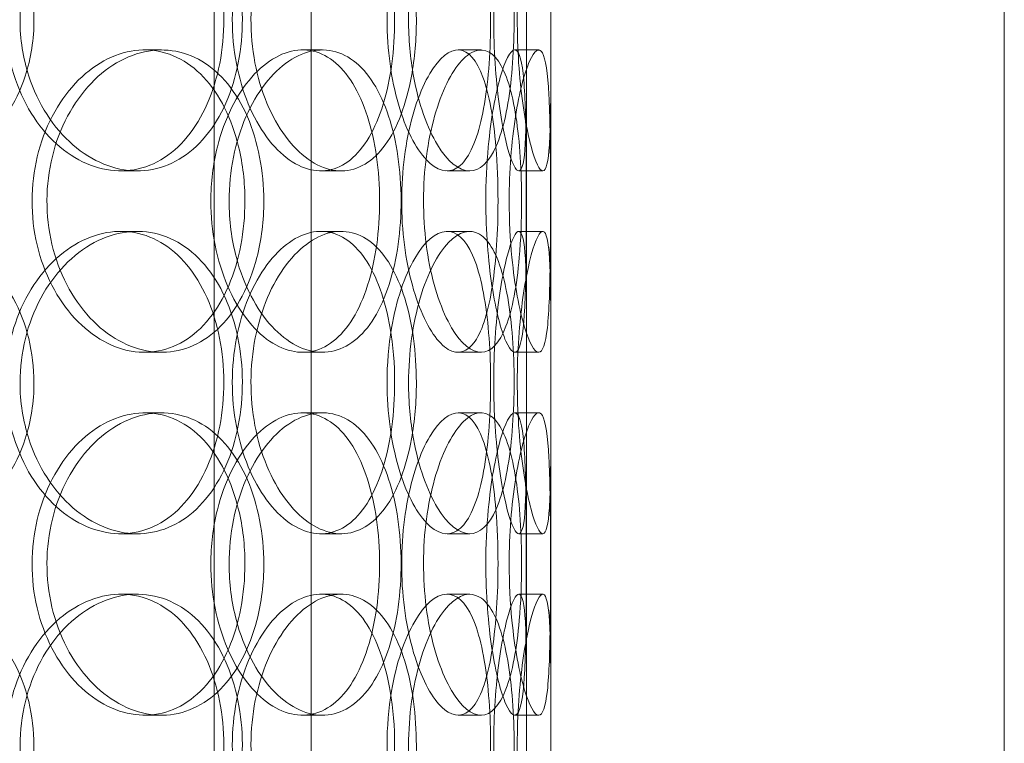
# Model space of a CAD drawing. Units: millimetres. Extents: x 245639 to 279370, y 159113 to 179421.
# Drawn here: x 254257 to 254420, y 175105 to 175225 of the extents above; entities that cross this region are included whole.
import ezdxf

# ---------------------------------------------------------------- set-up
doc = ezdxf.new("R2010")
doc.units = ezdxf.units.MM
doc.linetypes.add('DASHED', pattern=[0])
doc.layers.add('Hidden (ISO)', color=1, linetype='DASHED', lineweight=18, true_color=0xff0000)

msp = doc.modelspace()

# ---------------------------------------------------------------- linework, layer by layer
at = {"layer": 'Hidden (ISO)', "ltscale": 12.794165}
for p, q in [((254345.19, 174883.75), (254345.19, 175518.75)), ((254420.19, 174883.75), (254420.19, 175518.75))]:
    msp.add_line(p, q, dxfattribs=at)
at = {"layer": 'Hidden (ISO)', "ltscale": 12.691861}
for p, q in [((254289.56, 174532.87), (254289.56, 175477.75)), ((254305.56, 174532.87), (254305.56, 175477.75))]:
    msp.add_line(p, q, dxfattribs=at)
at = {"layer": 'Hidden (ISO)', "ltscale": 0.190278}
for p, q in [((254278.03, 175219.75), (254280.84, 175219.75)), ((254304.14, 175219.75), (254307.44, 175219.75)), ((254329.87, 175219.75), (254333.66, 175219.75)), ((254339.23, 175219.75), (254343.2, 175219.75)), ((254276.82, 175199.75), (254274.08, 175199.75)), ((254310.53, 175199.75), (254307.17, 175199.75)), ((254331.79, 175199.75), (254328.04, 175199.75)), ((254343.88, 175199.75), (254339.9, 175199.75)), ((254274.08, 175189.75), (254276.82, 175189.75)), ((254307.17, 175189.75), (254310.53, 175189.75)), ((254328.04, 175189.75), (254331.79, 175189.75)), ((254339.9, 175189.75), (254343.88, 175189.75)), ((254280.84, 175169.75), (254278.03, 175169.75)), ((254307.44, 175169.75), (254304.14, 175169.75)), ((254333.66, 175169.75), (254329.87, 175169.75)), ((254343.2, 175169.75), (254339.23, 175169.75)), ((254278.03, 175159.75), (254280.84, 175159.75)), ((254304.14, 175159.75), (254307.44, 175159.75)), ((254329.87, 175159.75), (254333.66, 175159.75)), ((254339.23, 175159.75), (254343.2, 175159.75)), ((254276.82, 175139.75), (254274.08, 175139.75)), ((254310.53, 175139.75), (254307.17, 175139.75)), ((254331.79, 175139.75), (254328.04, 175139.75)), ((254343.88, 175139.75), (254339.9, 175139.75)), ((254274.08, 175129.75), (254276.82, 175129.75)), ((254307.17, 175129.75), (254310.53, 175129.75)), ((254328.04, 175129.75), (254331.79, 175129.75)), ((254339.9, 175129.75), (254343.88, 175129.75)), ((254280.84, 175109.75), (254278.03, 175109.75)), ((254307.44, 175109.75), (254304.14, 175109.75)), ((254333.66, 175109.75), (254329.87, 175109.75)), ((254343.2, 175109.75), (254339.23, 175109.75))]:
    msp.add_line(p, q, dxfattribs=at)
at = {"layer": 'Hidden (ISO)', "ltscale": 2.062938}
for p, q in [((254341.19, 175173.08), (254341.19, 175216.42)), ((254345.19, 175173.08), (254345.19, 175216.42)), ((254341.19, 175113.08), (254341.19, 175156.42)), ((254345.19, 175113.08), (254345.19, 175156.42))]:
    msp.add_line(p, q, dxfattribs=at)
at = {"layer": 'Hidden (ISO)', "ltscale": 7.513929}
for points in [[(254259.74, 175224.75), (254259.74, 175229.67), (254258.55, 175234.59), (254256.31, 175238.68), (254254.07, 175242.77), (254250.78, 175246.02), (254246.92, 175247.89), (254243.12, 175249.72), (254238.77, 175250.22), (254234.58, 175249.28), (254230.28, 175248.33), (254226.16, 175245.88), (254222.98, 175242.35), (254219.83, 175238.85), (254217.61, 175234.31), (254216.75, 175229.47), (254215.9, 175224.65), (254216.39, 175219.56), (254218.15, 175215.03), (254219.92, 175210.48), (254222.95, 175206.52), (254226.67, 175203.82), (254230.36, 175201.15), (254234.7, 175199.71), (254238.95, 175199.75), (254243.21, 175199.79), (254247.36, 175201.3), (254250.74, 175204.05), (254254.16, 175206.82), (254256.8, 175210.84), (254258.29, 175215.43), (254259.25, 175218.39), (254259.74, 175221.57), (254259.74, 175224.75)], [(254257.43, 175224.75), (254257.43, 175229.67), (254258.66, 175234.59), (254260.85, 175238.68), (254263.05, 175242.77), (254266.2, 175246.02), (254269.7, 175247.89), (254273.14, 175249.72), (254276.89, 175250.22), (254280.33, 175249.28), (254283.84, 175248.33), (254287.01, 175245.88), (254289.38, 175242.35), (254291.73, 175238.85), (254293.29, 175234.31), (254293.9, 175229.47), (254294.51, 175224.65), (254294.16, 175219.56), (254292.91, 175215.03), (254291.64, 175210.48), (254289.45, 175206.52), (254286.59, 175203.82), (254283.76, 175201.15), (254280.29, 175199.71), (254276.68, 175199.75), (254273.07, 175199.79), (254269.35, 175201.3), (254266.18, 175204.05), (254262.98, 175206.82), (254260.38, 175210.84), (254258.89, 175215.43), (254257.93, 175218.39), (254257.43, 175221.57), (254257.43, 175224.75)], [(254322.97, 175224.75), (254322.97, 175229.67), (254322.32, 175234.59), (254321.05, 175238.68), (254319.77, 175242.77), (254317.87, 175246.02), (254315.55, 175247.89), (254313.26, 175249.72), (254310.55, 175250.22), (254307.85, 175249.28), (254305.08, 175248.33), (254302.34, 175245.88), (254300.18, 175242.35), (254298.04, 175238.85), (254296.5, 175234.31), (254295.91, 175229.47), (254295.31, 175224.65), (254295.66, 175219.56), (254296.87, 175215.03), (254298.1, 175210.48), (254300.18, 175206.52), (254302.67, 175203.82), (254305.13, 175201.15), (254307.96, 175199.71), (254310.64, 175199.75), (254313.32, 175199.79), (254315.83, 175201.3), (254317.83, 175204.05), (254319.84, 175206.82), (254321.33, 175210.84), (254322.16, 175215.43), (254322.7, 175218.39), (254322.97, 175221.57), (254322.97, 175224.75)], [(254321.68, 175224.75), (254321.68, 175229.67), (254322.38, 175234.59), (254323.59, 175238.68), (254324.79, 175242.77), (254326.49, 175246.02), (254328.28, 175247.89), (254330.04, 175249.72), (254331.86, 175250.22), (254333.42, 175249.28), (254335.03, 175248.33), (254336.36, 175245.88), (254337.3, 175242.35), (254338.24, 175238.85), (254338.81, 175234.31), (254339.03, 175229.47), (254339.25, 175224.65), (254339.13, 175219.56), (254338.66, 175215.03), (254338.19, 175210.48), (254337.36, 175206.52), (254336.16, 175203.82), (254334.98, 175201.15), (254333.44, 175199.71), (254331.73, 175199.75), (254330.01, 175199.79), (254328.12, 175201.3), (254326.46, 175204.05), (254324.77, 175206.82), (254323.33, 175210.84), (254322.5, 175215.43), (254321.97, 175218.39), (254321.68, 175221.57), (254321.68, 175224.75)], [(254345.18, 175224.75), (254345.18, 175229.67), (254345.21, 175234.59), (254345.17, 175238.68), (254345.13, 175242.77), (254345.02, 175246.02), (254344.72, 175247.89), (254344.42, 175249.72), (254343.93, 175250.22), (254343.29, 175249.28), (254342.64, 175248.33), (254341.85, 175245.88), (254341.17, 175242.35), (254340.5, 175238.85), (254339.96, 175234.31), (254339.75, 175229.47), (254339.54, 175224.65), (254339.67, 175219.56), (254340.09, 175215.03), (254340.51, 175210.48), (254341.2, 175206.52), (254341.93, 175203.82), (254342.64, 175201.15), (254343.36, 175199.71), (254343.9, 175199.75), (254344.44, 175199.79), (254344.79, 175201.3), (254344.97, 175204.05), (254345.16, 175206.82), (254345.19, 175210.84), (254345.19, 175215.43), (254345.19, 175218.39), (254345.18, 175221.57), (254345.18, 175224.75)], [(254297.74, 175194.75), (254297.74, 175199.67), (254296.8, 175204.59), (254295.03, 175208.68), (254293.26, 175212.77), (254290.63, 175216.02), (254287.5, 175217.89), (254284.42, 175219.72), (254280.85, 175220.22), (254277.35, 175219.28), (254273.77, 175218.33), (254270.28, 175215.88), (254267.57, 175212.35), (254264.89, 175208.85), (254262.98, 175204.31), (254262.24, 175199.47), (254261.5, 175194.65), (254261.93, 175189.56), (254263.44, 175185.03), (254264.96, 175180.48), (254267.56, 175176.52), (254270.71, 175173.82), (254273.83, 175171.15), (254277.47, 175169.71), (254280.98, 175169.75), (254284.5, 175169.79), (254287.87, 175171.3), (254290.59, 175174.05), (254293.34, 175176.82), (254295.42, 175180.84), (254296.6, 175185.43), (254297.35, 175188.39), (254297.74, 175191.57), (254297.74, 175194.75)], [(254292.01, 175194.75), (254292.01, 175199.67), (254293.01, 175204.59), (254294.79, 175208.68), (254296.56, 175212.77), (254299.1, 175216.02), (254301.87, 175217.89), (254304.59, 175219.72), (254307.51, 175220.22), (254310.14, 175219.28), (254312.83, 175218.33), (254315.19, 175215.88), (254316.94, 175212.35), (254318.67, 175208.85), (254319.8, 175204.31), (254320.23, 175199.47), (254320.67, 175194.65), (254320.43, 175189.56), (254319.52, 175185.03), (254318.6, 175180.48), (254317, 175176.52), (254314.87, 175173.82), (254312.76, 175171.15), (254310.12, 175169.71), (254307.33, 175169.75), (254304.54, 175169.79), (254301.6, 175171.3), (254299.07, 175174.05), (254296.52, 175176.82), (254294.41, 175180.84), (254293.2, 175185.43), (254292.42, 175188.39), (254292.01, 175191.57), (254292.01, 175194.75)], [(254340.38, 175194.75), (254340.38, 175199.67), (254340.08, 175204.59), (254339.44, 175208.68), (254338.81, 175212.77), (254337.83, 175216.02), (254336.54, 175217.89), (254335.27, 175219.72), (254333.69, 175220.22), (254332.04, 175219.28), (254330.35, 175218.33), (254328.6, 175215.88), (254327.18, 175212.35), (254325.79, 175208.85), (254324.75, 175204.31), (254324.34, 175199.47), (254323.94, 175194.65), (254324.18, 175189.56), (254324.99, 175185.03), (254325.81, 175180.48), (254327.2, 175176.52), (254328.79, 175173.82), (254330.37, 175171.15), (254332.13, 175169.71), (254333.72, 175169.75), (254335.31, 175169.79), (254336.71, 175171.3), (254337.78, 175174.05), (254338.85, 175176.82), (254339.59, 175180.84), (254339.99, 175185.43), (254340.25, 175188.39), (254340.38, 175191.57), (254340.38, 175194.75)], [(254338.32, 175194.75), (254338.32, 175199.67), (254338.71, 175204.59), (254339.35, 175208.68), (254339.99, 175212.77), (254340.86, 175216.02), (254341.69, 175217.89), (254342.5, 175219.72), (254343.26, 175220.22), (254343.8, 175219.28), (254344.36, 175218.33), (254344.7, 175215.88), (254344.89, 175212.35), (254345.07, 175208.85), (254345.12, 175204.31), (254345.14, 175199.47), (254345.16, 175194.65), (254345.16, 175189.56), (254345.1, 175185.03), (254345.05, 175180.48), (254344.93, 175176.52), (254344.63, 175173.82), (254344.33, 175171.15), (254343.84, 175169.71), (254343.17, 175169.75), (254342.49, 175169.79), (254341.64, 175171.3), (254340.82, 175174.05), (254339.99, 175176.82), (254339.22, 175180.84), (254338.77, 175185.43), (254338.48, 175188.39), (254338.32, 175191.57), (254338.32, 175194.75)], [(254259.74, 175164.75), (254259.74, 175169.67), (254258.55, 175174.59), (254256.31, 175178.68), (254254.07, 175182.77), (254250.78, 175186.02), (254246.92, 175187.89), (254243.12, 175189.72), (254238.77, 175190.22), (254234.58, 175189.28), (254230.28, 175188.33), (254226.16, 175185.88), (254222.98, 175182.35), (254219.83, 175178.85), (254217.61, 175174.31), (254216.75, 175169.47), (254215.9, 175164.65), (254216.39, 175159.56), (254218.15, 175155.03), (254219.92, 175150.48), (254222.95, 175146.52), (254226.67, 175143.82), (254230.36, 175141.15), (254234.7, 175139.71), (254238.95, 175139.75), (254243.21, 175139.79), (254247.36, 175141.3), (254250.74, 175144.05), (254254.16, 175146.82), (254256.8, 175150.84), (254258.29, 175155.43), (254259.25, 175158.39), (254259.74, 175161.57), (254259.74, 175164.75)], [(254257.43, 175164.75), (254257.43, 175169.67), (254258.66, 175174.59), (254260.85, 175178.68), (254263.05, 175182.77), (254266.2, 175186.02), (254269.7, 175187.89), (254273.14, 175189.72), (254276.89, 175190.22), (254280.33, 175189.28), (254283.84, 175188.33), (254287.01, 175185.88), (254289.38, 175182.35), (254291.73, 175178.85), (254293.29, 175174.31), (254293.9, 175169.47), (254294.51, 175164.65), (254294.16, 175159.56), (254292.91, 175155.03), (254291.64, 175150.48), (254289.45, 175146.52), (254286.59, 175143.82), (254283.76, 175141.15), (254280.29, 175139.71), (254276.68, 175139.75), (254273.07, 175139.79), (254269.35, 175141.3), (254266.18, 175144.05), (254262.98, 175146.82), (254260.38, 175150.84), (254258.89, 175155.43), (254257.93, 175158.39), (254257.43, 175161.57), (254257.43, 175164.75)], [(254322.97, 175164.75), (254322.97, 175169.67), (254322.32, 175174.59), (254321.05, 175178.68), (254319.77, 175182.77), (254317.87, 175186.02), (254315.55, 175187.89), (254313.26, 175189.72), (254310.55, 175190.22), (254307.85, 175189.28), (254305.08, 175188.33), (254302.34, 175185.88), (254300.18, 175182.35), (254298.04, 175178.85), (254296.5, 175174.31), (254295.91, 175169.47), (254295.31, 175164.65), (254295.66, 175159.56), (254296.87, 175155.03), (254298.1, 175150.48), (254300.18, 175146.52), (254302.67, 175143.82), (254305.13, 175141.15), (254307.96, 175139.71), (254310.64, 175139.75), (254313.32, 175139.79), (254315.83, 175141.3), (254317.83, 175144.05), (254319.84, 175146.82), (254321.33, 175150.84), (254322.16, 175155.43), (254322.7, 175158.39), (254322.97, 175161.57), (254322.97, 175164.75)], [(254321.68, 175164.75), (254321.68, 175169.67), (254322.38, 175174.59), (254323.59, 175178.68), (254324.79, 175182.77), (254326.49, 175186.02), (254328.28, 175187.89), (254330.04, 175189.72), (254331.86, 175190.22), (254333.42, 175189.28), (254335.03, 175188.33), (254336.36, 175185.88), (254337.3, 175182.35), (254338.24, 175178.85), (254338.81, 175174.31), (254339.03, 175169.47), (254339.25, 175164.65), (254339.13, 175159.56), (254338.66, 175155.03), (254338.19, 175150.48), (254337.36, 175146.52), (254336.16, 175143.82), (254334.98, 175141.15), (254333.44, 175139.71), (254331.73, 175139.75), (254330.01, 175139.79), (254328.12, 175141.3), (254326.46, 175144.05), (254324.77, 175146.82), (254323.33, 175150.84), (254322.5, 175155.43), (254321.97, 175158.39), (254321.68, 175161.57), (254321.68, 175164.75)], [(254345.18, 175164.75), (254345.18, 175169.67), (254345.21, 175174.59), (254345.17, 175178.68), (254345.13, 175182.77), (254345.02, 175186.02), (254344.72, 175187.89), (254344.42, 175189.72), (254343.93, 175190.22), (254343.29, 175189.28), (254342.64, 175188.33), (254341.85, 175185.88), (254341.17, 175182.35), (254340.5, 175178.85), (254339.96, 175174.31), (254339.75, 175169.47), (254339.54, 175164.65), (254339.67, 175159.56), (254340.09, 175155.03), (254340.51, 175150.48), (254341.2, 175146.52), (254341.93, 175143.82), (254342.64, 175141.15), (254343.36, 175139.71), (254343.9, 175139.75), (254344.44, 175139.79), (254344.79, 175141.3), (254344.97, 175144.05), (254345.16, 175146.82), (254345.19, 175150.84), (254345.19, 175155.43), (254345.19, 175158.39), (254345.18, 175161.57), (254345.18, 175164.75)], [(254297.74, 175134.75), (254297.74, 175139.67), (254296.8, 175144.59), (254295.03, 175148.68), (254293.26, 175152.77), (254290.63, 175156.02), (254287.5, 175157.89), (254284.42, 175159.72), (254280.85, 175160.22), (254277.35, 175159.28), (254273.77, 175158.33), (254270.28, 175155.88), (254267.57, 175152.35), (254264.89, 175148.85), (254262.98, 175144.31), (254262.24, 175139.47), (254261.5, 175134.65), (254261.93, 175129.56), (254263.44, 175125.03), (254264.96, 175120.48), (254267.56, 175116.52), (254270.71, 175113.82), (254273.83, 175111.15), (254277.47, 175109.71), (254280.98, 175109.75), (254284.5, 175109.79), (254287.87, 175111.3), (254290.59, 175114.05), (254293.34, 175116.82), (254295.42, 175120.84), (254296.6, 175125.43), (254297.35, 175128.39), (254297.74, 175131.57), (254297.74, 175134.75)], [(254292.01, 175134.75), (254292.01, 175139.67), (254293.01, 175144.59), (254294.79, 175148.68), (254296.56, 175152.77), (254299.1, 175156.02), (254301.87, 175157.89), (254304.59, 175159.72), (254307.51, 175160.22), (254310.14, 175159.28), (254312.83, 175158.33), (254315.19, 175155.88), (254316.94, 175152.35), (254318.67, 175148.85), (254319.8, 175144.31), (254320.23, 175139.47), (254320.67, 175134.65), (254320.43, 175129.56), (254319.52, 175125.03), (254318.6, 175120.48), (254317, 175116.52), (254314.87, 175113.82), (254312.76, 175111.15), (254310.12, 175109.71), (254307.33, 175109.75), (254304.54, 175109.79), (254301.6, 175111.3), (254299.07, 175114.05), (254296.52, 175116.82), (254294.41, 175120.84), (254293.2, 175125.43), (254292.42, 175128.39), (254292.01, 175131.57), (254292.01, 175134.75)], [(254340.38, 175134.75), (254340.38, 175139.67), (254340.08, 175144.59), (254339.44, 175148.68), (254338.81, 175152.77), (254337.83, 175156.02), (254336.54, 175157.89), (254335.27, 175159.72), (254333.69, 175160.22), (254332.04, 175159.28), (254330.35, 175158.33), (254328.6, 175155.88), (254327.18, 175152.35), (254325.79, 175148.85), (254324.75, 175144.31), (254324.34, 175139.47), (254323.94, 175134.65), (254324.18, 175129.56), (254324.99, 175125.03), (254325.81, 175120.48), (254327.2, 175116.52), (254328.79, 175113.82), (254330.37, 175111.15), (254332.13, 175109.71), (254333.72, 175109.75), (254335.31, 175109.79), (254336.71, 175111.3), (254337.78, 175114.05), (254338.85, 175116.82), (254339.59, 175120.84), (254339.99, 175125.43), (254340.25, 175128.39), (254340.38, 175131.57), (254340.38, 175134.75)], [(254338.32, 175134.75), (254338.32, 175139.67), (254338.71, 175144.59), (254339.35, 175148.68), (254339.99, 175152.77), (254340.86, 175156.02), (254341.69, 175157.89), (254342.5, 175159.72), (254343.26, 175160.22), (254343.8, 175159.28), (254344.36, 175158.33), (254344.7, 175155.88), (254344.89, 175152.35), (254345.07, 175148.85), (254345.12, 175144.31), (254345.14, 175139.47), (254345.16, 175134.65), (254345.16, 175129.56), (254345.1, 175125.03), (254345.05, 175120.48), (254344.93, 175116.52), (254344.63, 175113.82), (254344.33, 175111.15), (254343.84, 175109.71), (254343.17, 175109.75), (254342.49, 175109.79), (254341.64, 175111.3), (254340.82, 175114.05), (254339.99, 175116.82), (254339.22, 175120.84), (254338.77, 175125.43), (254338.48, 175128.39), (254338.32, 175131.57), (254338.32, 175134.75)], [(254259.74, 175104.75), (254259.74, 175109.67), (254258.55, 175114.59), (254256.31, 175118.68), (254254.07, 175122.77), (254250.78, 175126.02), (254246.92, 175127.89), (254243.12, 175129.72), (254238.77, 175130.22), (254234.58, 175129.28), (254230.28, 175128.33), (254226.16, 175125.88), (254222.98, 175122.35), (254219.83, 175118.85), (254217.61, 175114.31), (254216.75, 175109.47), (254215.9, 175104.65), (254216.39, 175099.56), (254218.15, 175095.03), (254219.92, 175090.48), (254222.95, 175086.52), (254226.67, 175083.82), (254230.36, 175081.15), (254234.7, 175079.71), (254238.95, 175079.75), (254243.21, 175079.79), (254247.36, 175081.3), (254250.74, 175084.05), (254254.16, 175086.82), (254256.8, 175090.84), (254258.29, 175095.43), (254259.25, 175098.39), (254259.74, 175101.57), (254259.74, 175104.75)], [(254257.43, 175104.75), (254257.43, 175109.67), (254258.66, 175114.59), (254260.85, 175118.68), (254263.05, 175122.77), (254266.2, 175126.02), (254269.7, 175127.89), (254273.14, 175129.72), (254276.89, 175130.22), (254280.33, 175129.28), (254283.84, 175128.33), (254287.01, 175125.88), (254289.38, 175122.35), (254291.73, 175118.85), (254293.29, 175114.31), (254293.9, 175109.47), (254294.51, 175104.65), (254294.16, 175099.56), (254292.91, 175095.03), (254291.64, 175090.48), (254289.45, 175086.52), (254286.59, 175083.82), (254283.76, 175081.15), (254280.29, 175079.71), (254276.68, 175079.75), (254273.07, 175079.79), (254269.35, 175081.3), (254266.18, 175084.05), (254262.98, 175086.82), (254260.38, 175090.84), (254258.89, 175095.43), (254257.93, 175098.39), (254257.43, 175101.57), (254257.43, 175104.75)], [(254322.97, 175104.75), (254322.97, 175109.67), (254322.32, 175114.59), (254321.05, 175118.68), (254319.77, 175122.77), (254317.87, 175126.02), (254315.55, 175127.89), (254313.26, 175129.72), (254310.55, 175130.22), (254307.85, 175129.28), (254305.08, 175128.33), (254302.34, 175125.88), (254300.18, 175122.35), (254298.04, 175118.85), (254296.5, 175114.31), (254295.91, 175109.47), (254295.31, 175104.65), (254295.66, 175099.56), (254296.87, 175095.03), (254298.1, 175090.48), (254300.18, 175086.52), (254302.67, 175083.82), (254305.13, 175081.15), (254307.96, 175079.71), (254310.64, 175079.75), (254313.32, 175079.79), (254315.83, 175081.3), (254317.83, 175084.05), (254319.84, 175086.82), (254321.33, 175090.84), (254322.16, 175095.43), (254322.7, 175098.39), (254322.97, 175101.57), (254322.97, 175104.75)], [(254321.68, 175104.75), (254321.68, 175109.67), (254322.38, 175114.59), (254323.59, 175118.68), (254324.79, 175122.77), (254326.49, 175126.02), (254328.28, 175127.89), (254330.04, 175129.72), (254331.86, 175130.22), (254333.42, 175129.28), (254335.03, 175128.33), (254336.36, 175125.88), (254337.3, 175122.35), (254338.24, 175118.85), (254338.81, 175114.31), (254339.03, 175109.47), (254339.25, 175104.65), (254339.13, 175099.56), (254338.66, 175095.03), (254338.19, 175090.48), (254337.36, 175086.52), (254336.16, 175083.82), (254334.98, 175081.15), (254333.44, 175079.71), (254331.73, 175079.75), (254330.01, 175079.79), (254328.12, 175081.3), (254326.46, 175084.05), (254324.77, 175086.82), (254323.33, 175090.84), (254322.5, 175095.43), (254321.97, 175098.39), (254321.68, 175101.57), (254321.68, 175104.75)], [(254345.18, 175104.75), (254345.18, 175109.67), (254345.21, 175114.59), (254345.17, 175118.68), (254345.13, 175122.77), (254345.02, 175126.02), (254344.72, 175127.89), (254344.42, 175129.72), (254343.93, 175130.22), (254343.29, 175129.28), (254342.64, 175128.33), (254341.85, 175125.88), (254341.17, 175122.35), (254340.5, 175118.85), (254339.96, 175114.31), (254339.75, 175109.47), (254339.54, 175104.65), (254339.67, 175099.56), (254340.09, 175095.03), (254340.51, 175090.48), (254341.2, 175086.52), (254341.93, 175083.82), (254342.64, 175081.15), (254343.36, 175079.71), (254343.9, 175079.75), (254344.44, 175079.79), (254344.79, 175081.3), (254344.97, 175084.05), (254345.16, 175086.82), (254345.19, 175090.84), (254345.19, 175095.43), (254345.19, 175098.39), (254345.18, 175101.57), (254345.18, 175104.75)]]:
    msp.add_open_spline(points, degree=3, knots=[-3.141593, -3.141593, -3.141593, -3.141593, -2.550756, -2.550756, -2.550756, -1.9595, -1.9595, -1.9595, -1.37715, -1.37715, -1.37715, -0.781065, -0.781065, -0.781065, -0.190012, -0.190012, -0.190012, 0.399119, 0.399119, 0.399119, 0.991975, 0.991975, 0.991975, 1.578384, 1.578384, 1.578384, 2.166167, 2.166167, 2.166167, 2.759628, 2.759628, 2.759628, 3.141593, 3.141593, 3.141593, 3.141593], dxfattribs=at)
at = {"layer": 'Hidden (ISO)', "ltscale": 7.44412}
for points in [[(254255.06, 175224.75), (254255.06, 175219.81), (254256.26, 175214.87), (254258.44, 175210.77), (254260.6, 175206.68), (254263.71, 175203.44), (254267.15, 175201.58), (254270.54, 175199.76), (254274.22, 175199.28), (254277.59, 175200.24), (254281.05, 175201.21), (254284.16, 175203.69), (254286.47, 175207.24), (254288.77, 175210.77), (254290.3, 175215.35), (254290.87, 175220.22), (254291.45, 175225.07), (254291.08, 175230.18), (254289.81, 175234.7), (254288.53, 175239.25), (254286.34, 175243.18), (254283.5, 175245.84), (254280.7, 175248.46), (254277.27, 175249.84), (254273.73, 175249.75), (254270.17, 175249.65), (254266.52, 175248.07), (254263.43, 175245.26), (254260.31, 175242.43), (254257.79, 175238.35), (254256.38, 175233.72), (254255.51, 175230.86), (254255.06, 175227.81), (254255.06, 175224.75)], [(254319.38, 175224.75), (254319.38, 175219.81), (254318.74, 175214.87), (254317.48, 175210.77), (254316.22, 175206.68), (254314.35, 175203.44), (254312.06, 175201.58), (254309.8, 175199.76), (254307.14, 175199.28), (254304.48, 175200.24), (254301.76, 175201.21), (254299.07, 175203.69), (254296.96, 175207.24), (254294.86, 175210.77), (254293.36, 175215.35), (254292.79, 175220.22), (254292.23, 175225.07), (254292.6, 175230.18), (254293.83, 175234.7), (254295.06, 175239.25), (254297.14, 175243.18), (254299.6, 175245.84), (254302.03, 175248.46), (254304.82, 175249.84), (254307.44, 175249.75), (254310.07, 175249.65), (254312.52, 175248.07), (254314.46, 175245.26), (254316.42, 175242.43), (254317.86, 175238.35), (254318.65, 175233.72), (254319.14, 175230.86), (254319.38, 175227.81), (254319.38, 175224.75)], [(254318.12, 175224.75), (254318.12, 175219.81), (254318.81, 175214.87), (254320, 175210.77), (254321.19, 175206.68), (254322.87, 175203.44), (254324.62, 175201.58), (254326.35, 175199.76), (254328.14, 175199.28), (254329.67, 175200.24), (254331.24, 175201.21), (254332.55, 175203.69), (254333.47, 175207.24), (254334.39, 175210.77), (254334.94, 175215.35), (254335.15, 175220.22), (254335.36, 175225.07), (254335.24, 175230.18), (254334.76, 175234.7), (254334.28, 175239.25), (254333.45, 175243.18), (254332.26, 175245.84), (254331.08, 175248.46), (254329.56, 175249.84), (254327.87, 175249.75), (254326.17, 175249.65), (254324.32, 175248.07), (254322.69, 175245.26), (254321.04, 175242.43), (254319.65, 175238.35), (254318.86, 175233.72), (254318.37, 175230.86), (254318.12, 175227.81), (254318.12, 175224.75)], [(254341.18, 175224.75), (254341.18, 175219.81), (254341.21, 175214.87), (254341.17, 175210.77), (254341.13, 175206.68), (254341.02, 175203.44), (254340.72, 175201.58), (254340.43, 175199.76), (254339.94, 175199.28), (254339.31, 175200.24), (254338.67, 175201.21), (254337.89, 175203.69), (254337.23, 175207.24), (254336.57, 175210.77), (254336.04, 175215.35), (254335.84, 175220.22), (254335.65, 175225.07), (254335.78, 175230.18), (254336.2, 175234.7), (254336.62, 175239.25), (254337.32, 175243.18), (254338.03, 175245.84), (254338.73, 175248.46), (254339.44, 175249.84), (254339.96, 175249.75), (254340.48, 175249.65), (254340.82, 175248.07), (254340.99, 175245.26), (254341.16, 175242.43), (254341.19, 175238.35), (254341.19, 175233.72), (254341.19, 175230.86), (254341.18, 175227.81), (254341.18, 175224.75)], [(254294.62, 175194.75), (254294.62, 175189.81), (254293.69, 175184.87), (254291.94, 175180.77), (254290.18, 175176.68), (254287.6, 175173.44), (254284.52, 175171.58), (254281.48, 175169.76), (254277.97, 175169.28), (254274.53, 175170.24), (254271.01, 175171.21), (254267.59, 175173.69), (254264.94, 175177.24), (254262.3, 175180.77), (254260.44, 175185.35), (254259.74, 175190.22), (254259.04, 175195.07), (254259.5, 175200.18), (254261.03, 175204.7), (254262.56, 175209.25), (254265.15, 175213.18), (254268.27, 175215.84), (254271.36, 175218.46), (254274.94, 175219.84), (254278.38, 175219.75), (254281.83, 175219.65), (254285.13, 175218.07), (254287.77, 175215.26), (254290.45, 175212.43), (254292.47, 175208.35), (254293.58, 175203.72), (254294.27, 175200.86), (254294.62, 175197.81), (254294.62, 175194.75)], [(254288.99, 175194.75), (254288.99, 175189.81), (254289.98, 175184.87), (254291.74, 175180.77), (254293.49, 175176.68), (254295.99, 175173.44), (254298.71, 175171.58), (254301.39, 175169.76), (254304.26, 175169.28), (254306.84, 175170.24), (254309.48, 175171.21), (254311.8, 175173.69), (254313.5, 175177.24), (254315.2, 175180.77), (254316.3, 175185.35), (254316.71, 175190.22), (254317.12, 175195.07), (254316.86, 175200.18), (254315.94, 175204.7), (254315.02, 175209.25), (254313.42, 175213.18), (254311.3, 175215.84), (254309.21, 175218.46), (254306.61, 175219.84), (254303.86, 175219.75), (254301.11, 175219.65), (254298.23, 175218.07), (254295.76, 175215.26), (254293.26, 175212.43), (254291.22, 175208.35), (254290.07, 175203.72), (254289.36, 175200.86), (254288.99, 175197.81), (254288.99, 175194.75)], [(254336.47, 175194.75), (254336.47, 175189.81), (254336.17, 175184.87), (254335.54, 175180.77), (254334.91, 175176.68), (254333.95, 175173.44), (254332.68, 175171.58), (254331.43, 175169.76), (254329.87, 175169.28), (254328.25, 175170.24), (254326.59, 175171.21), (254324.86, 175173.69), (254323.48, 175177.24), (254322.11, 175180.77), (254321.09, 175185.35), (254320.71, 175190.22), (254320.33, 175195.07), (254320.59, 175200.18), (254321.41, 175204.7), (254322.23, 175209.25), (254323.61, 175213.18), (254325.19, 175215.84), (254326.75, 175218.46), (254328.48, 175219.84), (254330.03, 175219.75), (254331.58, 175219.65), (254332.95, 175218.07), (254333.98, 175215.26), (254335.03, 175212.43), (254335.73, 175208.35), (254336.12, 175203.72), (254336.35, 175200.86), (254336.47, 175197.81), (254336.47, 175194.75)], [(254334.45, 175194.75), (254334.45, 175189.81), (254334.84, 175184.87), (254335.47, 175180.77), (254336.1, 175176.68), (254336.96, 175173.44), (254337.77, 175171.58), (254338.57, 175169.76), (254339.3, 175169.28), (254339.84, 175170.24), (254340.38, 175171.21), (254340.71, 175173.69), (254340.9, 175177.24), (254341.08, 175180.77), (254341.12, 175185.35), (254341.14, 175190.22), (254341.16, 175195.07), (254341.16, 175200.18), (254341.1, 175204.7), (254341.04, 175209.25), (254340.92, 175213.18), (254340.62, 175215.84), (254340.32, 175218.46), (254339.83, 175219.84), (254339.16, 175219.75), (254338.5, 175219.65), (254337.65, 175218.07), (254336.85, 175215.26), (254336.03, 175212.43), (254335.29, 175208.35), (254334.86, 175203.72), (254334.59, 175200.86), (254334.45, 175197.81), (254334.45, 175194.75)], [(254255.06, 175164.75), (254255.06, 175159.81), (254256.26, 175154.87), (254258.44, 175150.77), (254260.6, 175146.68), (254263.71, 175143.44), (254267.15, 175141.58), (254270.54, 175139.76), (254274.22, 175139.28), (254277.59, 175140.24), (254281.05, 175141.21), (254284.16, 175143.69), (254286.47, 175147.24), (254288.77, 175150.77), (254290.3, 175155.35), (254290.87, 175160.22), (254291.45, 175165.07), (254291.08, 175170.18), (254289.81, 175174.7), (254288.53, 175179.25), (254286.34, 175183.18), (254283.5, 175185.84), (254280.7, 175188.46), (254277.27, 175189.84), (254273.73, 175189.75), (254270.17, 175189.65), (254266.52, 175188.07), (254263.43, 175185.26), (254260.31, 175182.43), (254257.79, 175178.35), (254256.38, 175173.72), (254255.51, 175170.86), (254255.06, 175167.81), (254255.06, 175164.75)], [(254319.38, 175164.75), (254319.38, 175159.81), (254318.74, 175154.87), (254317.48, 175150.77), (254316.22, 175146.68), (254314.35, 175143.44), (254312.06, 175141.58), (254309.8, 175139.76), (254307.14, 175139.28), (254304.48, 175140.24), (254301.76, 175141.21), (254299.07, 175143.69), (254296.96, 175147.24), (254294.86, 175150.77), (254293.36, 175155.35), (254292.79, 175160.22), (254292.23, 175165.07), (254292.6, 175170.18), (254293.83, 175174.7), (254295.06, 175179.25), (254297.14, 175183.18), (254299.6, 175185.84), (254302.03, 175188.46), (254304.82, 175189.84), (254307.44, 175189.75), (254310.07, 175189.65), (254312.52, 175188.07), (254314.46, 175185.26), (254316.42, 175182.43), (254317.86, 175178.35), (254318.65, 175173.72), (254319.14, 175170.86), (254319.38, 175167.81), (254319.38, 175164.75)], [(254318.12, 175164.75), (254318.12, 175159.81), (254318.81, 175154.87), (254320, 175150.77), (254321.19, 175146.68), (254322.87, 175143.44), (254324.62, 175141.58), (254326.35, 175139.76), (254328.14, 175139.28), (254329.67, 175140.24), (254331.24, 175141.21), (254332.55, 175143.69), (254333.47, 175147.24), (254334.39, 175150.77), (254334.94, 175155.35), (254335.15, 175160.22), (254335.36, 175165.07), (254335.24, 175170.18), (254334.76, 175174.7), (254334.28, 175179.25), (254333.45, 175183.18), (254332.26, 175185.84), (254331.08, 175188.46), (254329.56, 175189.84), (254327.87, 175189.75), (254326.17, 175189.65), (254324.32, 175188.07), (254322.69, 175185.26), (254321.04, 175182.43), (254319.65, 175178.35), (254318.86, 175173.72), (254318.37, 175170.86), (254318.12, 175167.81), (254318.12, 175164.75)], [(254341.18, 175164.75), (254341.18, 175159.81), (254341.21, 175154.87), (254341.17, 175150.77), (254341.13, 175146.68), (254341.02, 175143.44), (254340.72, 175141.58), (254340.43, 175139.76), (254339.94, 175139.28), (254339.31, 175140.24), (254338.67, 175141.21), (254337.89, 175143.69), (254337.23, 175147.24), (254336.57, 175150.77), (254336.04, 175155.35), (254335.84, 175160.22), (254335.65, 175165.07), (254335.78, 175170.18), (254336.2, 175174.7), (254336.62, 175179.25), (254337.32, 175183.18), (254338.03, 175185.84), (254338.73, 175188.46), (254339.44, 175189.84), (254339.96, 175189.75), (254340.48, 175189.65), (254340.82, 175188.07), (254340.99, 175185.26), (254341.16, 175182.43), (254341.19, 175178.35), (254341.19, 175173.72), (254341.19, 175170.86), (254341.18, 175167.81), (254341.18, 175164.75)], [(254294.62, 175134.75), (254294.62, 175129.81), (254293.69, 175124.87), (254291.94, 175120.77), (254290.18, 175116.68), (254287.6, 175113.44), (254284.52, 175111.58), (254281.48, 175109.76), (254277.97, 175109.28), (254274.53, 175110.24), (254271.01, 175111.21), (254267.59, 175113.69), (254264.94, 175117.24), (254262.3, 175120.77), (254260.44, 175125.35), (254259.74, 175130.22), (254259.04, 175135.07), (254259.5, 175140.18), (254261.03, 175144.7), (254262.56, 175149.25), (254265.15, 175153.18), (254268.27, 175155.84), (254271.36, 175158.46), (254274.94, 175159.84), (254278.38, 175159.75), (254281.83, 175159.65), (254285.13, 175158.07), (254287.77, 175155.26), (254290.45, 175152.43), (254292.47, 175148.35), (254293.58, 175143.72), (254294.27, 175140.86), (254294.62, 175137.81), (254294.62, 175134.75)], [(254288.99, 175134.75), (254288.99, 175129.81), (254289.98, 175124.87), (254291.74, 175120.77), (254293.49, 175116.68), (254295.99, 175113.44), (254298.71, 175111.58), (254301.39, 175109.76), (254304.26, 175109.28), (254306.84, 175110.24), (254309.48, 175111.21), (254311.8, 175113.69), (254313.5, 175117.24), (254315.2, 175120.77), (254316.3, 175125.35), (254316.71, 175130.22), (254317.12, 175135.07), (254316.86, 175140.18), (254315.94, 175144.7), (254315.02, 175149.25), (254313.42, 175153.18), (254311.3, 175155.84), (254309.21, 175158.46), (254306.61, 175159.84), (254303.86, 175159.75), (254301.11, 175159.65), (254298.23, 175158.07), (254295.76, 175155.26), (254293.26, 175152.43), (254291.22, 175148.35), (254290.07, 175143.72), (254289.36, 175140.86), (254288.99, 175137.81), (254288.99, 175134.75)], [(254336.47, 175134.75), (254336.47, 175129.81), (254336.17, 175124.87), (254335.54, 175120.77), (254334.91, 175116.68), (254333.95, 175113.44), (254332.68, 175111.58), (254331.43, 175109.76), (254329.87, 175109.28), (254328.25, 175110.24), (254326.59, 175111.21), (254324.86, 175113.69), (254323.48, 175117.24), (254322.11, 175120.77), (254321.09, 175125.35), (254320.71, 175130.22), (254320.33, 175135.07), (254320.59, 175140.18), (254321.41, 175144.7), (254322.23, 175149.25), (254323.61, 175153.18), (254325.19, 175155.84), (254326.75, 175158.46), (254328.48, 175159.84), (254330.03, 175159.75), (254331.58, 175159.65), (254332.95, 175158.07), (254333.98, 175155.26), (254335.03, 175152.43), (254335.73, 175148.35), (254336.12, 175143.72), (254336.35, 175140.86), (254336.47, 175137.81), (254336.47, 175134.75)], [(254334.45, 175134.75), (254334.45, 175129.81), (254334.84, 175124.87), (254335.47, 175120.77), (254336.1, 175116.68), (254336.96, 175113.44), (254337.77, 175111.58), (254338.57, 175109.76), (254339.3, 175109.28), (254339.84, 175110.24), (254340.38, 175111.21), (254340.71, 175113.69), (254340.9, 175117.24), (254341.08, 175120.77), (254341.12, 175125.35), (254341.14, 175130.22), (254341.16, 175135.07), (254341.16, 175140.18), (254341.1, 175144.7), (254341.04, 175149.25), (254340.92, 175153.18), (254340.62, 175155.84), (254340.32, 175158.46), (254339.83, 175159.84), (254339.16, 175159.75), (254338.5, 175159.65), (254337.65, 175158.07), (254336.85, 175155.26), (254336.03, 175152.43), (254335.29, 175148.35), (254334.86, 175143.72), (254334.59, 175140.86), (254334.45, 175137.81), (254334.45, 175134.75)], [(254255.06, 175104.75), (254255.06, 175099.81), (254256.26, 175094.87), (254258.44, 175090.77), (254260.6, 175086.68), (254263.71, 175083.44), (254267.15, 175081.58), (254270.54, 175079.76), (254274.22, 175079.28), (254277.59, 175080.24), (254281.05, 175081.21), (254284.16, 175083.69), (254286.47, 175087.24), (254288.77, 175090.77), (254290.3, 175095.35), (254290.87, 175100.22), (254291.45, 175105.07), (254291.08, 175110.18), (254289.81, 175114.7), (254288.53, 175119.25), (254286.34, 175123.18), (254283.5, 175125.84), (254280.7, 175128.46), (254277.27, 175129.84), (254273.73, 175129.75), (254270.17, 175129.65), (254266.52, 175128.07), (254263.43, 175125.26), (254260.31, 175122.43), (254257.79, 175118.35), (254256.38, 175113.72), (254255.51, 175110.86), (254255.06, 175107.81), (254255.06, 175104.75)], [(254319.38, 175104.75), (254319.38, 175099.81), (254318.74, 175094.87), (254317.48, 175090.77), (254316.22, 175086.68), (254314.35, 175083.44), (254312.06, 175081.58), (254309.8, 175079.76), (254307.14, 175079.28), (254304.48, 175080.24), (254301.76, 175081.21), (254299.07, 175083.69), (254296.96, 175087.24), (254294.86, 175090.77), (254293.36, 175095.35), (254292.79, 175100.22), (254292.23, 175105.07), (254292.6, 175110.18), (254293.83, 175114.7), (254295.06, 175119.25), (254297.14, 175123.18), (254299.6, 175125.84), (254302.03, 175128.46), (254304.82, 175129.84), (254307.44, 175129.75), (254310.07, 175129.65), (254312.52, 175128.07), (254314.46, 175125.26), (254316.42, 175122.43), (254317.86, 175118.35), (254318.65, 175113.72), (254319.14, 175110.86), (254319.38, 175107.81), (254319.38, 175104.75)], [(254318.12, 175104.75), (254318.12, 175099.81), (254318.81, 175094.87), (254320, 175090.77), (254321.19, 175086.68), (254322.87, 175083.44), (254324.62, 175081.58), (254326.35, 175079.76), (254328.14, 175079.28), (254329.67, 175080.24), (254331.24, 175081.21), (254332.55, 175083.69), (254333.47, 175087.24), (254334.39, 175090.77), (254334.94, 175095.35), (254335.15, 175100.22), (254335.36, 175105.07), (254335.24, 175110.18), (254334.76, 175114.7), (254334.28, 175119.25), (254333.45, 175123.18), (254332.26, 175125.84), (254331.08, 175128.46), (254329.56, 175129.84), (254327.87, 175129.75), (254326.17, 175129.65), (254324.32, 175128.07), (254322.69, 175125.26), (254321.04, 175122.43), (254319.65, 175118.35), (254318.86, 175113.72), (254318.37, 175110.86), (254318.12, 175107.81), (254318.12, 175104.75)], [(254341.18, 175104.75), (254341.18, 175099.81), (254341.21, 175094.87), (254341.17, 175090.77), (254341.13, 175086.68), (254341.02, 175083.44), (254340.72, 175081.58), (254340.43, 175079.76), (254339.94, 175079.28), (254339.31, 175080.24), (254338.67, 175081.21), (254337.89, 175083.69), (254337.23, 175087.24), (254336.57, 175090.77), (254336.04, 175095.35), (254335.84, 175100.22), (254335.65, 175105.07), (254335.78, 175110.18), (254336.2, 175114.7), (254336.62, 175119.25), (254337.32, 175123.18), (254338.03, 175125.84), (254338.73, 175128.46), (254339.44, 175129.84), (254339.96, 175129.75), (254340.48, 175129.65), (254340.82, 175128.07), (254340.99, 175125.26), (254341.16, 175122.43), (254341.19, 175118.35), (254341.19, 175113.72), (254341.19, 175110.86), (254341.18, 175107.81), (254341.18, 175104.75)]]:
    msp.add_open_spline(points, degree=3, knots=[-3.141593, -3.141593, -3.141593, -3.141593, -2.548374, -2.548374, -2.548374, -1.9561, -1.9561, -1.9561, -1.373298, -1.373298, -1.373298, -0.775825, -0.775825, -0.775825, -0.18228, -0.18228, -0.18228, 0.409527, 0.409527, 0.409527, 1.003875, 1.003875, 1.003875, 1.590619, 1.590619, 1.590619, 2.179212, 2.179212, 2.179212, 2.774697, 2.774697, 2.774697, 3.141593, 3.141593, 3.141593, 3.141593], dxfattribs=at)

doc.saveas('drawing.dxf')
